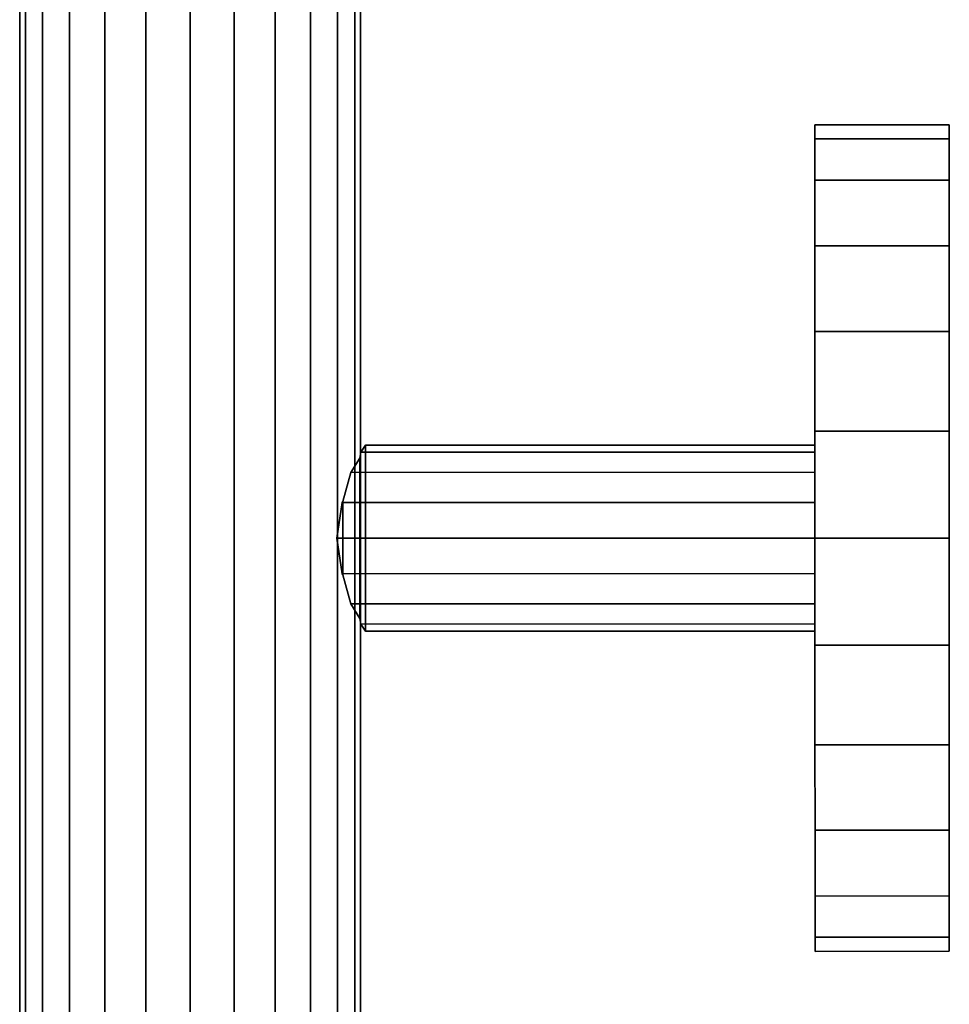
# Model space of a CAD drawing. Extents: x -0.14 to 0.622, y -0.762 to 0.
# Drawn here: x 0.532 to 0.622, y -0.667 to -0.572 of the extents above; entities that cross this region are included whole.
import ezdxf

# ---------------------------------------------------------------- set-up
doc = ezdxf.new("R2010")
doc.units = 0
for name, color, linetype in [('L18_GEO_HW', 7, 'CONTINUOUS'), ('L20_GEO_EXTRSPL_4', 7, 'CONTINUOUS'), ('L25_GEO_EXTRSPLGEO', 7, 'CONTINUOUS')]:
    doc.layers.add(name, color=color, linetype=linetype)

msp = doc.modelspace()

# ---------------------------------------------------------------- linework, layer by layer
at = {"layer": 'L18_GEO_HW', "color": 8, "invisible_edges": 9}
for points in [[(0.560167, -0.120154, 0.051667), (0.562789, -0.691343, 0.04825), (0.562789, -0.119982, 0.04825), (0.560167, -0.120154, 0.051667)], [(0.562789, -0.691343, 0.03175), (0.560167, -0.120154, 0.028333), (0.562789, -0.119982, 0.03175), (0.562789, -0.691343, 0.03175)], [(0.562789, -0.119982, 0.04825), (0.564438, -0.691289, 0.044271), (0.564438, -0.119874, 0.044271), (0.562789, -0.119982, 0.04825)], [(0.564438, -0.691289, 0.035729), (0.562789, -0.119982, 0.03175), (0.564438, -0.119874, 0.035729), (0.564438, -0.691289, 0.035729)], [(0.564438, -0.691289, 0.044271), (0.562789, -0.119982, 0.04825), (0.562789, -0.691343, 0.04825), (0.564438, -0.691289, 0.044271)], [(0.562789, -0.119982, 0.03175), (0.564438, -0.691289, 0.035729), (0.562789, -0.691343, 0.03175), (0.562789, -0.119982, 0.03175)], [(0.564438, -0.119874, 0.044271), (0.565, -0.69127, 0.04), (0.565, -0.119837, 0.04), (0.564438, -0.119874, 0.044271)], [(0.565, -0.69127, 0.04), (0.564438, -0.119874, 0.035729), (0.565, -0.119837, 0.04), (0.565, -0.69127, 0.04)], [(0.565, -0.69127, 0.04), (0.564438, -0.119874, 0.044271), (0.564438, -0.691289, 0.044271), (0.565, -0.69127, 0.04)], [(0.564438, -0.119874, 0.035729), (0.565, -0.69127, 0.04), (0.564438, -0.691289, 0.035729), (0.564438, -0.119874, 0.035729)], [(0.5485, -0.120919, 0.0235), (0.544229, -0.691951, 0.024062), (0.544229, -0.121198, 0.024062), (0.5485, -0.120919, 0.0235)], [(0.544229, -0.691951, 0.024062), (0.5485, -0.120919, 0.0235), (0.5485, -0.691811, 0.0235), (0.544229, -0.691951, 0.024062)], [(0.544229, -0.121198, 0.055938), (0.5485, -0.691811, 0.0565), (0.5485, -0.120919, 0.0565), (0.544229, -0.121198, 0.055938)], [(0.5485, -0.120919, 0.0565), (0.552771, -0.691671, 0.055938), (0.552771, -0.120639, 0.055938), (0.5485, -0.120919, 0.0565)], [(0.552771, -0.120639, 0.024062), (0.5485, -0.691811, 0.0235), (0.5485, -0.120919, 0.0235), (0.552771, -0.120639, 0.024062)], [(0.5485, -0.691811, 0.0235), (0.552771, -0.120639, 0.024062), (0.552771, -0.691671, 0.024062), (0.5485, -0.691811, 0.0235)], [(0.552771, -0.691671, 0.055938), (0.5485, -0.120919, 0.0565), (0.5485, -0.691811, 0.0565), (0.552771, -0.691671, 0.055938)], [(0.552771, -0.120639, 0.055938), (0.55675, -0.691541, 0.054289), (0.55675, -0.120378, 0.054289), (0.552771, -0.120639, 0.055938)], [(0.55675, -0.120378, 0.025711), (0.552771, -0.691671, 0.024062), (0.552771, -0.120639, 0.024062), (0.55675, -0.120378, 0.025711)], [(0.552771, -0.691671, 0.024062), (0.55675, -0.120378, 0.025711), (0.55675, -0.691541, 0.025711), (0.552771, -0.691671, 0.024062)], [(0.55675, -0.691541, 0.054289), (0.552771, -0.120639, 0.055938), (0.552771, -0.691671, 0.055938), (0.55675, -0.691541, 0.054289)], [(0.55675, -0.120378, 0.054289), (0.560167, -0.691429, 0.051667), (0.560167, -0.120154, 0.051667), (0.55675, -0.120378, 0.054289)], [(0.560167, -0.120154, 0.028333), (0.55675, -0.691541, 0.025711), (0.55675, -0.120378, 0.025711), (0.560167, -0.120154, 0.028333)], [(0.55675, -0.691541, 0.025711), (0.560167, -0.120154, 0.028333), (0.560167, -0.691429, 0.028333), (0.55675, -0.691541, 0.025711)], [(0.560167, -0.691429, 0.051667), (0.55675, -0.120378, 0.054289), (0.55675, -0.691541, 0.054289), (0.560167, -0.691429, 0.051667)], [(0.562789, -0.691343, 0.04825), (0.560167, -0.120154, 0.051667), (0.560167, -0.691429, 0.051667), (0.562789, -0.691343, 0.04825)], [(0.560167, -0.120154, 0.028333), (0.562789, -0.691343, 0.03175), (0.560167, -0.691429, 0.028333), (0.560167, -0.120154, 0.028333)], [(0.532562, -0.692334, 0.035729), (0.532, -0.122, 0.04), (0.532562, -0.121963, 0.035729), (0.532562, -0.692334, 0.035729)], [(0.532, -0.122, 0.04), (0.532562, -0.692334, 0.044271), (0.532562, -0.121963, 0.044271), (0.532, -0.122, 0.04)], [(0.534211, -0.69228, 0.03175), (0.532562, -0.121963, 0.035729), (0.534211, -0.121855, 0.03175), (0.534211, -0.69228, 0.03175)], [(0.532562, -0.121963, 0.044271), (0.534211, -0.69228, 0.04825), (0.534211, -0.121855, 0.04825), (0.532562, -0.121963, 0.044271)], [(0.532562, -0.121963, 0.035729), (0.534211, -0.69228, 0.03175), (0.532562, -0.692334, 0.035729), (0.532562, -0.121963, 0.035729)], [(0.534211, -0.69228, 0.04825), (0.532562, -0.121963, 0.044271), (0.532562, -0.692334, 0.044271), (0.534211, -0.69228, 0.04825)], [(0.536833, -0.692194, 0.028333), (0.534211, -0.121855, 0.03175), (0.536833, -0.121683, 0.028333), (0.536833, -0.692194, 0.028333)], [(0.534211, -0.121855, 0.04825), (0.536833, -0.692194, 0.051667), (0.536833, -0.121683, 0.051667), (0.534211, -0.121855, 0.04825)], [(0.534211, -0.121855, 0.03175), (0.536833, -0.692194, 0.028333), (0.534211, -0.69228, 0.03175), (0.534211, -0.121855, 0.03175)], [(0.536833, -0.692194, 0.051667), (0.534211, -0.121855, 0.04825), (0.534211, -0.69228, 0.04825), (0.536833, -0.692194, 0.051667)], [(0.54025, -0.121459, 0.025711), (0.536833, -0.692194, 0.028333), (0.536833, -0.121683, 0.028333), (0.54025, -0.121459, 0.025711)], [(0.536833, -0.692194, 0.028333), (0.54025, -0.121459, 0.025711), (0.54025, -0.692082, 0.025711), (0.536833, -0.692194, 0.028333)], [(0.536833, -0.121683, 0.051667), (0.54025, -0.692082, 0.054289), (0.54025, -0.121459, 0.054289), (0.536833, -0.121683, 0.051667)], [(0.54025, -0.692082, 0.054289), (0.536833, -0.121683, 0.051667), (0.536833, -0.692194, 0.051667), (0.54025, -0.692082, 0.054289)], [(0.544229, -0.121198, 0.024062), (0.54025, -0.692082, 0.025711), (0.54025, -0.121459, 0.025711), (0.544229, -0.121198, 0.024062)], [(0.54025, -0.692082, 0.025711), (0.544229, -0.121198, 0.024062), (0.544229, -0.691951, 0.024062), (0.54025, -0.692082, 0.025711)], [(0.54025, -0.121459, 0.054289), (0.544229, -0.691951, 0.055938), (0.544229, -0.121198, 0.055938), (0.54025, -0.121459, 0.054289)], [(0.544229, -0.691951, 0.055938), (0.54025, -0.121459, 0.054289), (0.54025, -0.692082, 0.054289), (0.544229, -0.691951, 0.055938)], [(0.5485, -0.691811, 0.0565), (0.544229, -0.121198, 0.055938), (0.544229, -0.691951, 0.055938), (0.5485, -0.691811, 0.0565)], [(0.532, -0.122, 0.04), (0.532562, -0.692334, 0.035729), (0.532, -0.692352, 0.04), (0.532, -0.122, 0.04)], [(0.532562, -0.692334, 0.044271), (0.532, -0.122, 0.04), (0.532, -0.692352, 0.04), (0.532562, -0.692334, 0.044271)]]:
    msp.add_3dface(points, dxfattribs=at)
at = {"layer": 'L20_GEO_EXTRSPL_4', "color": 8}
for points, invisible_edges in [([(0.565482, -0.613015, 0.04), (0.564926, -0.629778, 0.044271), (0.56492, -0.614252, 0.044271), (0.565482, -0.613015, 0.04)], 13), ([(0.565482, -0.613015, 0.04), (0.56492, -0.614252, 0.044271), (0.565029, -0.6137, 0.043444), (0.565482, -0.613015, 0.04)], 9), ([(0.564926, -0.629778, 0.035729), (0.565482, -0.613015, 0.04), (0.56492, -0.614252, 0.035729), (0.564926, -0.629778, 0.035729)], 11), ([(0.56492, -0.614252, 0.035729), (0.565482, -0.613015, 0.04), (0.565029, -0.6137, 0.036556), (0.56492, -0.614252, 0.035729)], 9), ([(0.608998, -0.615636, 0.033636), (0.56492, -0.614252, 0.035729), (0.608997, -0.613685, 0.036556), (0.608998, -0.615636, 0.033636)], 11), ([(0.608997, -0.613685, 0.036556), (0.56492, -0.614252, 0.035729), (0.565029, -0.6137, 0.036556), (0.608997, -0.613685, 0.036556)], 9), ([(0.56492, -0.614252, 0.044271), (0.608997, -0.613685, 0.043444), (0.565029, -0.6137, 0.043444), (0.56492, -0.614252, 0.044271)], 9), ([(0.608997, -0.613685, 0.043444), (0.56492, -0.614252, 0.044271), (0.608998, -0.615636, 0.046364), (0.608997, -0.613685, 0.043444)], 11), ([(0.565482, -0.613015, 0.04), (0.565035, -0.63033, 0.043444), (0.564926, -0.629778, 0.044271), (0.565482, -0.613015, 0.04)], 13), ([(0.565035, -0.63033, 0.036556), (0.565482, -0.613015, 0.04), (0.564926, -0.629778, 0.035729), (0.565035, -0.63033, 0.036556)], 11), ([(0.565029, -0.6137, 0.043444), (0.608997, -0.613, 0.04), (0.565482, -0.613015, 0.04), (0.565029, -0.6137, 0.043444)], 9), ([(0.608997, -0.613, 0.04), (0.565029, -0.6137, 0.043444), (0.608997, -0.613685, 0.043444), (0.608997, -0.613, 0.04)], 9), ([(0.565482, -0.613015, 0.04), (0.608997, -0.613685, 0.036556), (0.565029, -0.6137, 0.036556), (0.565482, -0.613015, 0.04)], 9), ([(0.565035, -0.63033, 0.043444), (0.565482, -0.613015, 0.04), (0.565488, -0.631015, 0.04), (0.565035, -0.63033, 0.043444)], 9), ([(0.565482, -0.613015, 0.04), (0.565035, -0.63033, 0.036556), (0.565488, -0.631015, 0.04), (0.565482, -0.613015, 0.04)], 9), ([(0.608997, -0.613685, 0.036556), (0.565482, -0.613015, 0.04), (0.608997, -0.613, 0.04), (0.608997, -0.613685, 0.036556)], 9), ([(0.608997, -0.613685, 0.043444), (0.608997, -0.613685, 0.036556), (0.608997, -0.613, 0.04), (0.608997, -0.613685, 0.043444)], 9), ([(0.608998, -0.615636, 0.046364), (0.608998, -0.615636, 0.033636), (0.608997, -0.613685, 0.043444), (0.608998, -0.615636, 0.046364)], 11), ([(0.608997, -0.613685, 0.043444), (0.608998, -0.615636, 0.033636), (0.608997, -0.613685, 0.036556), (0.608997, -0.613685, 0.043444)], 13), ([(0.56492, -0.614252, 0.044271), (0.563276, -0.625557, 0.04825), (0.563274, -0.618475, 0.04825), (0.56492, -0.614252, 0.044271)], 13), ([(0.56492, -0.614252, 0.044271), (0.563274, -0.618475, 0.04825), (0.564054, -0.615652, 0.046364), (0.56492, -0.614252, 0.044271)], 9), ([(0.563276, -0.625557, 0.03175), (0.56492, -0.614252, 0.035729), (0.563274, -0.618475, 0.03175), (0.563276, -0.625557, 0.03175)], 11), ([(0.563274, -0.618475, 0.03175), (0.56492, -0.614252, 0.035729), (0.564054, -0.615652, 0.033636), (0.563274, -0.618475, 0.03175)], 9), ([(0.56492, -0.614252, 0.044271), (0.564058, -0.62838, 0.046364), (0.563276, -0.625557, 0.04825), (0.56492, -0.614252, 0.044271)], 13), ([(0.564058, -0.62838, 0.033636), (0.56492, -0.614252, 0.035729), (0.563276, -0.625557, 0.03175), (0.564058, -0.62838, 0.033636)], 11), ([(0.56492, -0.614252, 0.035729), (0.608998, -0.615636, 0.033636), (0.564054, -0.615652, 0.033636), (0.56492, -0.614252, 0.035729)], 9), ([(0.608998, -0.615636, 0.046364), (0.56492, -0.614252, 0.044271), (0.564054, -0.615652, 0.046364), (0.608998, -0.615636, 0.046364)], 9), ([(0.564058, -0.62838, 0.046364), (0.56492, -0.614252, 0.044271), (0.564926, -0.629778, 0.044271), (0.564058, -0.62838, 0.046364)], 9), ([(0.56492, -0.614252, 0.035729), (0.564058, -0.62838, 0.033636), (0.564926, -0.629778, 0.035729), (0.56492, -0.614252, 0.035729)], 9), ([(0.608999, -0.618556, 0.031685), (0.563274, -0.618475, 0.03175), (0.564054, -0.615652, 0.033636), (0.608999, -0.618556, 0.031685)], 13), ([(0.563274, -0.618475, 0.04825), (0.608999, -0.618556, 0.048315), (0.564054, -0.615652, 0.046364), (0.563274, -0.618475, 0.04825)], 11), ([(0.608999, -0.618556, 0.031685), (0.564054, -0.615652, 0.033636), (0.608998, -0.615636, 0.033636), (0.608999, -0.618556, 0.031685)], 9), ([(0.564054, -0.615652, 0.046364), (0.608999, -0.618556, 0.048315), (0.608998, -0.615636, 0.046364), (0.564054, -0.615652, 0.046364)], 9), ([(0.608999, -0.618556, 0.048315), (0.608999, -0.618556, 0.031685), (0.608998, -0.615636, 0.046364), (0.608999, -0.618556, 0.048315)], 11), ([(0.608998, -0.615636, 0.046364), (0.608999, -0.618556, 0.031685), (0.608998, -0.615636, 0.033636), (0.608998, -0.615636, 0.046364)], 13), ([(0.563274, -0.618475, 0.04825), (0.563226, -0.62546, 0.048315), (0.562699, -0.622016, 0.049), (0.563274, -0.618475, 0.04825)], 13), ([(0.563274, -0.618475, 0.04825), (0.562699, -0.622016, 0.049), (0.563224, -0.618572, 0.048315), (0.563274, -0.618475, 0.04825)], 9), ([(0.563226, -0.62546, 0.031685), (0.563274, -0.618475, 0.03175), (0.562699, -0.622016, 0.031), (0.563226, -0.62546, 0.031685)], 11), ([(0.562699, -0.622016, 0.031), (0.563274, -0.618475, 0.03175), (0.563224, -0.618572, 0.031685), (0.562699, -0.622016, 0.031)], 9), ([(0.563274, -0.618475, 0.03175), (0.608999, -0.618556, 0.031685), (0.563224, -0.618572, 0.031685), (0.563274, -0.618475, 0.03175)], 9), ([(0.608999, -0.618556, 0.048315), (0.563274, -0.618475, 0.04825), (0.563224, -0.618572, 0.048315), (0.608999, -0.618556, 0.048315)], 9), ([(0.563226, -0.62546, 0.048315), (0.563274, -0.618475, 0.04825), (0.563276, -0.625557, 0.04825), (0.563226, -0.62546, 0.048315)], 9), ([(0.563274, -0.618475, 0.03175), (0.563226, -0.62546, 0.031685), (0.563276, -0.625557, 0.03175), (0.563274, -0.618475, 0.03175)], 9), ([(0.563224, -0.618572, 0.031685), (0.609, -0.622, 0.031), (0.562699, -0.622016, 0.031), (0.563224, -0.618572, 0.031685)], 9), ([(0.609, -0.622, 0.049), (0.563224, -0.618572, 0.048315), (0.562699, -0.622016, 0.049), (0.609, -0.622, 0.049)], 9), ([(0.609, -0.622, 0.031), (0.563224, -0.618572, 0.031685), (0.608999, -0.618556, 0.031685), (0.609, -0.622, 0.031)], 9), ([(0.563224, -0.618572, 0.048315), (0.609, -0.622, 0.049), (0.608999, -0.618556, 0.048315), (0.563224, -0.618572, 0.048315)], 9), ([(0.609, -0.622, 0.049), (0.609, -0.622, 0.031), (0.608999, -0.618556, 0.048315), (0.609, -0.622, 0.049)], 11), ([(0.608999, -0.618556, 0.048315), (0.609, -0.622, 0.031), (0.608999, -0.618556, 0.031685), (0.608999, -0.618556, 0.048315)], 13), ([(0.609, -0.622, 0.031), (0.563226, -0.62546, 0.031685), (0.562699, -0.622016, 0.031), (0.609, -0.622, 0.031)], 9), ([(0.563226, -0.62546, 0.048315), (0.609, -0.622, 0.049), (0.562699, -0.622016, 0.049), (0.563226, -0.62546, 0.048315)], 9), ([(0.563226, -0.62546, 0.031685), (0.609, -0.622, 0.031), (0.609001, -0.625444, 0.031685), (0.563226, -0.62546, 0.031685)], 9), ([(0.609, -0.622, 0.049), (0.563226, -0.62546, 0.048315), (0.609001, -0.625444, 0.048315), (0.609, -0.622, 0.049)], 9), ([(0.609001, -0.625444, 0.048315), (0.609001, -0.625444, 0.031685), (0.609, -0.622, 0.049), (0.609001, -0.625444, 0.048315)], 11), ([(0.609, -0.622, 0.049), (0.609001, -0.625444, 0.031685), (0.609, -0.622, 0.031), (0.609, -0.622, 0.049)], 13), ([(0.609001, -0.625444, 0.031685), (0.563276, -0.625557, 0.03175), (0.563226, -0.62546, 0.031685), (0.609001, -0.625444, 0.031685)], 9), ([(0.563276, -0.625557, 0.04825), (0.609001, -0.625444, 0.048315), (0.563226, -0.62546, 0.048315), (0.563276, -0.625557, 0.04825)], 9), ([(0.563276, -0.625557, 0.03175), (0.609001, -0.625444, 0.031685), (0.564058, -0.62838, 0.033636), (0.563276, -0.625557, 0.03175)], 11), ([(0.609001, -0.625444, 0.048315), (0.563276, -0.625557, 0.04825), (0.564058, -0.62838, 0.046364), (0.609001, -0.625444, 0.048315)], 13), ([(0.564058, -0.62838, 0.033636), (0.609001, -0.625444, 0.031685), (0.609002, -0.628364, 0.033636), (0.564058, -0.62838, 0.033636)], 9), ([(0.609001, -0.625444, 0.048315), (0.564058, -0.62838, 0.046364), (0.609002, -0.628364, 0.046364), (0.609001, -0.625444, 0.048315)], 9), ([(0.609002, -0.628364, 0.046364), (0.609002, -0.628364, 0.033636), (0.609001, -0.625444, 0.048315), (0.609002, -0.628364, 0.046364)], 11), ([(0.609001, -0.625444, 0.048315), (0.609002, -0.628364, 0.033636), (0.609001, -0.625444, 0.031685), (0.609001, -0.625444, 0.048315)], 13), ([(0.609002, -0.628364, 0.033636), (0.564926, -0.629778, 0.035729), (0.564058, -0.62838, 0.033636), (0.609002, -0.628364, 0.033636)], 9), ([(0.564926, -0.629778, 0.044271), (0.609002, -0.628364, 0.046364), (0.564058, -0.62838, 0.046364), (0.564926, -0.629778, 0.044271)], 9), ([(0.564926, -0.629778, 0.035729), (0.609002, -0.628364, 0.033636), (0.609003, -0.630315, 0.036556), (0.564926, -0.629778, 0.035729)], 13), ([(0.564926, -0.629778, 0.044271), (0.609003, -0.630315, 0.043444), (0.609002, -0.628364, 0.046364), (0.564926, -0.629778, 0.044271)], 13), ([(0.609003, -0.630315, 0.043444), (0.609003, -0.630315, 0.036556), (0.609002, -0.628364, 0.046364), (0.609003, -0.630315, 0.043444)], 11), ([(0.609002, -0.628364, 0.046364), (0.609003, -0.630315, 0.036556), (0.609002, -0.628364, 0.033636), (0.609002, -0.628364, 0.046364)], 13), ([(0.564926, -0.629778, 0.035729), (0.609003, -0.630315, 0.036556), (0.565035, -0.63033, 0.036556), (0.564926, -0.629778, 0.035729)], 9), ([(0.609003, -0.630315, 0.043444), (0.564926, -0.629778, 0.044271), (0.565035, -0.63033, 0.043444), (0.609003, -0.630315, 0.043444)], 9), ([(0.609003, -0.630315, 0.036556), (0.565488, -0.631015, 0.04), (0.565035, -0.63033, 0.036556), (0.609003, -0.630315, 0.036556)], 9), ([(0.565035, -0.63033, 0.043444), (0.609003, -0.631, 0.04), (0.609003, -0.630315, 0.043444), (0.565035, -0.63033, 0.043444)], 9), ([(0.609003, -0.631, 0.04), (0.565035, -0.63033, 0.043444), (0.565488, -0.631015, 0.04), (0.609003, -0.631, 0.04)], 9), ([(0.565488, -0.631015, 0.04), (0.609003, -0.630315, 0.036556), (0.609003, -0.631, 0.04), (0.565488, -0.631015, 0.04)], 9), ([(0.609003, -0.630315, 0.036556), (0.609003, -0.630315, 0.043444), (0.609003, -0.631, 0.04), (0.609003, -0.630315, 0.036556)], 9)]:
    msp.add_3dface(points, dxfattribs=dict(at, invisible_edges=invisible_edges))
at = {"layer": 'L25_GEO_EXTRSPLGEO', "color": 8}
for points, invisible_edges in [([(0.608987, -0.583368, 0.050353), (0.621986, -0.582, 0.04), (0.608986, -0.582005, 0.04), (0.608987, -0.583368, 0.050353)], 9), ([(0.621987, -0.583363, 0.029647), (0.608986, -0.582005, 0.04), (0.621986, -0.582, 0.04), (0.621987, -0.583363, 0.029647)], 9), ([(0.608986, -0.582005, 0.04), (0.621987, -0.583363, 0.029647), (0.608987, -0.583368, 0.029647), (0.608986, -0.582005, 0.04)], 9), ([(0.608987, -0.583368, 0.029647), (0.608987, -0.583368, 0.050353), (0.608986, -0.582005, 0.04), (0.608987, -0.583368, 0.029647)], 9), ([(0.621986, -0.582, 0.04), (0.608987, -0.583368, 0.050353), (0.621987, -0.583363, 0.050353), (0.621986, -0.582, 0.04)], 9), ([(0.621987, -0.583363, 0.050353), (0.621987, -0.583363, 0.029647), (0.621986, -0.582, 0.04), (0.621987, -0.583363, 0.050353)], 9), ([(0.608988, -0.587364, 0.06), (0.621987, -0.583363, 0.050353), (0.608987, -0.583368, 0.050353), (0.608988, -0.587364, 0.06)], 9), ([(0.621988, -0.587359, 0.02), (0.608987, -0.583368, 0.029647), (0.621987, -0.583363, 0.029647), (0.621988, -0.587359, 0.02)], 9), ([(0.608987, -0.583368, 0.029647), (0.621988, -0.587359, 0.02), (0.608988, -0.587364, 0.02), (0.608987, -0.583368, 0.029647)], 9), ([(0.608988, -0.587364, 0.02), (0.608988, -0.587364, 0.06), (0.608987, -0.583368, 0.050353), (0.608988, -0.587364, 0.02)], 13), ([(0.608988, -0.587364, 0.02), (0.608987, -0.583368, 0.050353), (0.608987, -0.583368, 0.029647), (0.608988, -0.587364, 0.02)], 11), ([(0.621987, -0.583363, 0.050353), (0.608988, -0.587364, 0.06), (0.621988, -0.587359, 0.06), (0.621987, -0.583363, 0.050353)], 9), ([(0.621988, -0.587359, 0.06), (0.621988, -0.587359, 0.02), (0.621987, -0.583363, 0.050353), (0.621988, -0.587359, 0.06)], 11), ([(0.621987, -0.583363, 0.050353), (0.621988, -0.587359, 0.02), (0.621987, -0.583363, 0.029647), (0.621987, -0.583363, 0.050353)], 13), ([(0.60899, -0.593721, 0.068284), (0.621988, -0.587359, 0.06), (0.608988, -0.587364, 0.06), (0.60899, -0.593721, 0.068284)], 9), ([(0.62199, -0.593716, 0.011716), (0.608988, -0.587364, 0.02), (0.621988, -0.587359, 0.02), (0.62199, -0.593716, 0.011716)], 9), ([(0.608988, -0.587364, 0.02), (0.62199, -0.593716, 0.011716), (0.60899, -0.593721, 0.011716), (0.608988, -0.587364, 0.02)], 9), ([(0.60899, -0.593721, 0.011716), (0.60899, -0.593721, 0.068284), (0.608988, -0.587364, 0.06), (0.60899, -0.593721, 0.011716)], 13), ([(0.60899, -0.593721, 0.011716), (0.608988, -0.587364, 0.06), (0.608988, -0.587364, 0.02), (0.60899, -0.593721, 0.011716)], 11), ([(0.621988, -0.587359, 0.06), (0.60899, -0.593721, 0.068284), (0.62199, -0.593716, 0.068284), (0.621988, -0.587359, 0.06)], 9), ([(0.62199, -0.593716, 0.068284), (0.62199, -0.593716, 0.011716), (0.621988, -0.587359, 0.06), (0.62199, -0.593716, 0.068284)], 11), ([(0.621988, -0.587359, 0.06), (0.62199, -0.593716, 0.011716), (0.621988, -0.587359, 0.02), (0.621988, -0.587359, 0.06)], 13), ([(0.608993, -0.602005, 0.074641), (0.62199, -0.593716, 0.068284), (0.60899, -0.593721, 0.068284), (0.608993, -0.602005, 0.074641)], 9), ([(0.62199, -0.593716, 0.011716), (0.608993, -0.602005, 0.005359), (0.60899, -0.593721, 0.011716), (0.62199, -0.593716, 0.011716)], 9), ([(0.608993, -0.602005, 0.005359), (0.608993, -0.602005, 0.074641), (0.60899, -0.593721, 0.068284), (0.608993, -0.602005, 0.005359)], 13), ([(0.608993, -0.602005, 0.005359), (0.60899, -0.593721, 0.068284), (0.60899, -0.593721, 0.011716), (0.608993, -0.602005, 0.005359)], 11), ([(0.62199, -0.593716, 0.068284), (0.608993, -0.602005, 0.074641), (0.621993, -0.602, 0.074641), (0.62199, -0.593716, 0.068284)], 9), ([(0.608993, -0.602005, 0.005359), (0.62199, -0.593716, 0.011716), (0.621993, -0.602, 0.005359), (0.608993, -0.602005, 0.005359)], 9), ([(0.621993, -0.602, 0.074641), (0.621993, -0.602, 0.005359), (0.62199, -0.593716, 0.068284), (0.621993, -0.602, 0.074641)], 11), ([(0.62199, -0.593716, 0.068284), (0.621993, -0.602, 0.005359), (0.62199, -0.593716, 0.011716), (0.62199, -0.593716, 0.068284)], 13), ([(0.608996, -0.611652, 0.078637), (0.621993, -0.602, 0.074641), (0.608993, -0.602005, 0.074641), (0.608996, -0.611652, 0.078637)], 9), ([(0.621993, -0.602, 0.005359), (0.608996, -0.611652, 0.001363), (0.608993, -0.602005, 0.005359), (0.621993, -0.602, 0.005359)], 9), ([(0.608996, -0.611652, 0.001363), (0.608996, -0.611652, 0.078637), (0.608993, -0.602005, 0.074641), (0.608996, -0.611652, 0.001363)], 13), ([(0.608996, -0.611652, 0.001363), (0.608993, -0.602005, 0.074641), (0.608993, -0.602005, 0.005359), (0.608996, -0.611652, 0.001363)], 11), ([(0.621993, -0.602, 0.074641), (0.608996, -0.611652, 0.078637), (0.621996, -0.611647, 0.078637), (0.621993, -0.602, 0.074641)], 9), ([(0.608996, -0.611652, 0.001363), (0.621993, -0.602, 0.005359), (0.621996, -0.611647, 0.001363), (0.608996, -0.611652, 0.001363)], 9), ([(0.621996, -0.611647, 0.078637), (0.621996, -0.611647, 0.001363), (0.621993, -0.602, 0.074641), (0.621996, -0.611647, 0.078637)], 11), ([(0.621993, -0.602, 0.074641), (0.621996, -0.611647, 0.001363), (0.621993, -0.602, 0.005359), (0.621993, -0.602, 0.074641)], 13), ([(0.609, -0.622005, 0.08), (0.621996, -0.611647, 0.078637), (0.608996, -0.611652, 0.078637), (0.609, -0.622005, 0.08)], 9), ([(0.621996, -0.611647, 0.001363), (0.609, -0.622005), (0.608996, -0.611652, 0.001363), (0.621996, -0.611647, 0.001363)], 9), ([(0.609, -0.622005), (0.609, -0.622005, 0.08), (0.608996, -0.611652, 0.078637), (0.609, -0.622005)], 13), ([(0.609, -0.622005), (0.608996, -0.611652, 0.078637), (0.608996, -0.611652, 0.001363), (0.609, -0.622005)], 11), ([(0.621996, -0.611647, 0.078637), (0.609, -0.622005, 0.08), (0.622, -0.622, 0.08), (0.621996, -0.611647, 0.078637)], 9), ([(0.609, -0.622005), (0.621996, -0.611647, 0.001363), (0.622, -0.622), (0.609, -0.622005)], 9), ([(0.622, -0.622, 0.08), (0.622, -0.622), (0.621996, -0.611647, 0.078637), (0.622, -0.622, 0.08)], 11), ([(0.621996, -0.611647, 0.078637), (0.622, -0.622), (0.621996, -0.611647, 0.001363), (0.621996, -0.611647, 0.078637)], 13), ([(0.622, -0.622), (0.609004, -0.632358, 0.001363), (0.609, -0.622005), (0.622, -0.622)], 9), ([(0.609004, -0.632358, 0.078637), (0.622, -0.622, 0.08), (0.609, -0.622005, 0.08), (0.609004, -0.632358, 0.078637)], 9), ([(0.609004, -0.632358, 0.001363), (0.609004, -0.632358, 0.078637), (0.609, -0.622005, 0.08), (0.609004, -0.632358, 0.001363)], 13), ([(0.609004, -0.632358, 0.001363), (0.609, -0.622005, 0.08), (0.609, -0.622005), (0.609004, -0.632358, 0.001363)], 11), ([(0.609004, -0.632358, 0.001363), (0.622, -0.622), (0.622004, -0.632353, 0.001363), (0.609004, -0.632358, 0.001363)], 9), ([(0.622, -0.622, 0.08), (0.609004, -0.632358, 0.078637), (0.622004, -0.632353, 0.078637), (0.622, -0.622, 0.08)], 9), ([(0.622004, -0.632353, 0.078637), (0.622004, -0.632353, 0.001363), (0.622, -0.622, 0.08), (0.622004, -0.632353, 0.078637)], 11), ([(0.622, -0.622, 0.08), (0.622004, -0.632353, 0.001363), (0.622, -0.622), (0.622, -0.622, 0.08)], 13), ([(0.622004, -0.632353, 0.001363), (0.609007, -0.642005, 0.005359), (0.609004, -0.632358, 0.001363), (0.622004, -0.632353, 0.001363)], 9), ([(0.609007, -0.642005, 0.074641), (0.622004, -0.632353, 0.078637), (0.609004, -0.632358, 0.078637), (0.609007, -0.642005, 0.074641)], 9), ([(0.609007, -0.642005, 0.005359), (0.609007, -0.642005, 0.074641), (0.609004, -0.632358, 0.078637), (0.609007, -0.642005, 0.005359)], 13), ([(0.609007, -0.642005, 0.005359), (0.609004, -0.632358, 0.078637), (0.609004, -0.632358, 0.001363), (0.609007, -0.642005, 0.005359)], 11), ([(0.609007, -0.642005, 0.005359), (0.622004, -0.632353, 0.001363), (0.622007, -0.642, 0.005359), (0.609007, -0.642005, 0.005359)], 9), ([(0.622004, -0.632353, 0.078637), (0.609007, -0.642005, 0.074641), (0.622007, -0.642, 0.074641), (0.622004, -0.632353, 0.078637)], 9), ([(0.622007, -0.642, 0.074641), (0.622007, -0.642, 0.005359), (0.622004, -0.632353, 0.078637), (0.622007, -0.642, 0.074641)], 11), ([(0.622004, -0.632353, 0.078637), (0.622007, -0.642, 0.005359), (0.622004, -0.632353, 0.001363), (0.622004, -0.632353, 0.078637)], 13), ([(0.622007, -0.642, 0.005359), (0.60901, -0.650289, 0.011716), (0.609007, -0.642005, 0.005359), (0.622007, -0.642, 0.005359)], 9), ([(0.60901, -0.650289, 0.068284), (0.622007, -0.642, 0.074641), (0.609007, -0.642005, 0.074641), (0.60901, -0.650289, 0.068284)], 9), ([(0.60901, -0.650289, 0.011716), (0.60901, -0.650289, 0.068284), (0.609007, -0.642005, 0.074641), (0.60901, -0.650289, 0.011716)], 13), ([(0.60901, -0.650289, 0.011716), (0.609007, -0.642005, 0.074641), (0.609007, -0.642005, 0.005359), (0.60901, -0.650289, 0.011716)], 11), ([(0.60901, -0.650289, 0.011716), (0.622007, -0.642, 0.005359), (0.62201, -0.650284, 0.011716), (0.60901, -0.650289, 0.011716)], 9), ([(0.622007, -0.642, 0.074641), (0.60901, -0.650289, 0.068284), (0.62201, -0.650284, 0.068284), (0.622007, -0.642, 0.074641)], 9), ([(0.62201, -0.650284, 0.068284), (0.62201, -0.650284, 0.011716), (0.622007, -0.642, 0.074641), (0.62201, -0.650284, 0.068284)], 11), ([(0.622007, -0.642, 0.074641), (0.62201, -0.650284, 0.011716), (0.622007, -0.642, 0.005359), (0.622007, -0.642, 0.074641)], 13), ([(0.62201, -0.650284, 0.011716), (0.609012, -0.656646, 0.02), (0.60901, -0.650289, 0.011716), (0.62201, -0.650284, 0.011716)], 9), ([(0.60901, -0.650289, 0.068284), (0.622012, -0.656641, 0.06), (0.62201, -0.650284, 0.068284), (0.60901, -0.650289, 0.068284)], 9), ([(0.622012, -0.656641, 0.06), (0.60901, -0.650289, 0.068284), (0.609012, -0.656646, 0.06), (0.622012, -0.656641, 0.06)], 9), ([(0.609012, -0.656646, 0.02), (0.609012, -0.656646, 0.06), (0.60901, -0.650289, 0.068284), (0.609012, -0.656646, 0.02)], 13), ([(0.609012, -0.656646, 0.02), (0.60901, -0.650289, 0.068284), (0.60901, -0.650289, 0.011716), (0.609012, -0.656646, 0.02)], 11), ([(0.609012, -0.656646, 0.02), (0.62201, -0.650284, 0.011716), (0.622012, -0.656641, 0.02), (0.609012, -0.656646, 0.02)], 9), ([(0.622012, -0.656641, 0.06), (0.622012, -0.656641, 0.02), (0.62201, -0.650284, 0.068284), (0.622012, -0.656641, 0.06)], 11), ([(0.62201, -0.650284, 0.068284), (0.622012, -0.656641, 0.02), (0.62201, -0.650284, 0.011716), (0.62201, -0.650284, 0.068284)], 13), ([(0.622012, -0.656641, 0.02), (0.609013, -0.660642, 0.029647), (0.609012, -0.656646, 0.02), (0.622012, -0.656641, 0.02)], 9), ([(0.609012, -0.656646, 0.06), (0.622013, -0.660637, 0.050353), (0.622012, -0.656641, 0.06), (0.609012, -0.656646, 0.06)], 9), ([(0.609013, -0.660642, 0.029647), (0.622012, -0.656641, 0.02), (0.622013, -0.660637, 0.029647), (0.609013, -0.660642, 0.029647)], 9), ([(0.622013, -0.660637, 0.050353), (0.622013, -0.660637, 0.029647), (0.622012, -0.656641, 0.06), (0.622013, -0.660637, 0.050353)], 11), ([(0.622012, -0.656641, 0.06), (0.622013, -0.660637, 0.029647), (0.622012, -0.656641, 0.02), (0.622012, -0.656641, 0.06)], 13), ([(0.622013, -0.660637, 0.050353), (0.609012, -0.656646, 0.06), (0.609013, -0.660642, 0.050353), (0.622013, -0.660637, 0.050353)], 9), ([(0.609013, -0.660642, 0.029647), (0.609013, -0.660642, 0.050353), (0.609012, -0.656646, 0.06), (0.609013, -0.660642, 0.029647)], 13), ([(0.609013, -0.660642, 0.029647), (0.609012, -0.656646, 0.06), (0.609012, -0.656646, 0.02), (0.609013, -0.660642, 0.029647)], 11), ([(0.622013, -0.660637, 0.029647), (0.609014, -0.662005, 0.04), (0.609013, -0.660642, 0.029647), (0.622013, -0.660637, 0.029647)], 9), ([(0.609013, -0.660642, 0.050353), (0.622014, -0.662, 0.04), (0.622013, -0.660637, 0.050353), (0.609013, -0.660642, 0.050353)], 9), ([(0.622014, -0.662, 0.04), (0.609013, -0.660642, 0.050353), (0.609014, -0.662005, 0.04), (0.622014, -0.662, 0.04)], 9), ([(0.609013, -0.660642, 0.050353), (0.609013, -0.660642, 0.029647), (0.609014, -0.662005, 0.04), (0.609013, -0.660642, 0.050353)], 9), ([(0.609014, -0.662005, 0.04), (0.622013, -0.660637, 0.029647), (0.622014, -0.662, 0.04), (0.609014, -0.662005, 0.04)], 9), ([(0.622013, -0.660637, 0.029647), (0.622013, -0.660637, 0.050353), (0.622014, -0.662, 0.04), (0.622013, -0.660637, 0.029647)], 9)]:
    msp.add_3dface(points, dxfattribs=dict(at, invisible_edges=invisible_edges))

doc.saveas('drawing.dxf')
